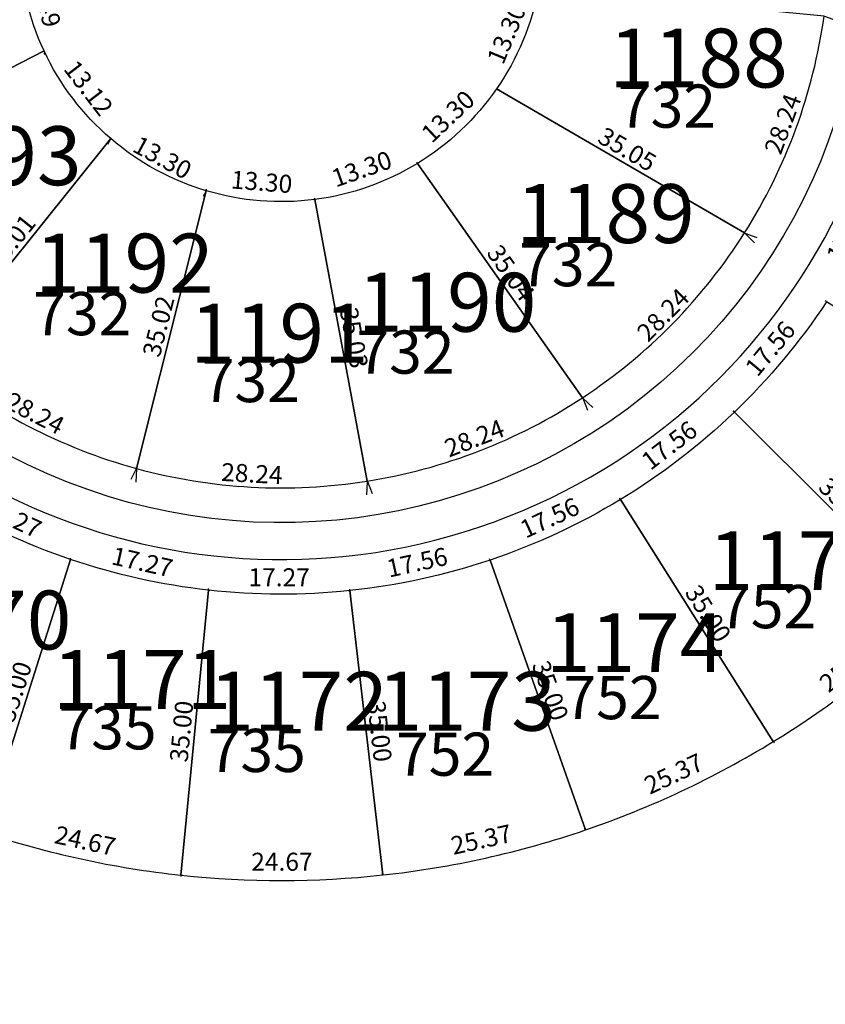
# Model space of a CAD drawing. Units: inches. Extents: x 54224 to 57528, y -66136 to -64581.
# Drawn here: x 54651 to 54750, y -65960 to -65840 of the extents above; entities that cross this region are included whole.
import ezdxf

# ---------------------------------------------------------------- set-up
doc = ezdxf.new("R2010")
doc.units = ezdxf.units.IN
doc.header["$MEASUREMENT"] = 0
doc.layers.get('Defpoints').update_dxf_attribs({"color": 122, "lineweight": 13})
for name, color, linetype in [('COTAS', 241, 'Continuous'), ('SC-base-area cada lote', 252, 'Continuous'), ('SC-base-calles internas', 20, 'Continuous'), ('SC-base-nro de lote', 7, 'Continuous'), ('SC-base-Sup Lote', 4, 'Continuous')]:
    doc.layers.add(name, color=color, linetype=linetype)
doc.styles.add('sc completo base$0$referencias', font='ARIALN.TTF', dxfattribs={"height": 2})
doc.styles.get("Standard").update_dxf_attribs({"font": 'arial.ttf'})
doc.dimstyles.get("Standard").update_dxf_attribs({"dimtxt": 0.18, "dimasz": 0.18, "dimexe": 0.18, "dimexo": 0.0625, "dimgap": 0.09, "dimtad": 0, "dimtih": 1, "dimtoh": 1, "dimdec": 4, "dimzin": 0, "dimdsep": 46, "dimtxsty": 'Standard', "dimcen": 0.09, "dimadec": 0, "dimazin": 0, "dimtfac": 1, "dimtdec": 4, "dimtofl": 0, "dimtmove": 0, "dimatfit": 3, "dimfxl": 1, "dimtolj": 1, "dimtzin": 0, "dimarcsym": 0})

# ---------------------------------------------------------------- blocks, each defined once
blk = doc.blocks.new('*D10260')
at = {"layer": 'COTAS', "color": 0, "lineweight": -2, "transparency": 16777216}
for p, q in [((54650.99, -65830.98), (54650.88, -65831.01)), ((54654.15, -65844.09), (54654.04, -65844.12))]:
    blk.add_line(p, q, dxfattribs=at)
at = {"layer": 'Defpoints', "color": 0, "transparency": 16777216}
for p in [(54651.05, -65830.96), (54654.22, -65844.07), (54654.22, -65844.07)]:
    blk.add_point(p, dxfattribs=at)
at = {"layer": 'COTAS', "color": 0, "transparency": 16777216, "insert": (54654.21, -65837.14), "char_height": 2.2, "attachment_point": 5, "rotation": 283.5655}
blk.add_mtext('\\A1;13.49', dxfattribs=at)
blk = doc.blocks.new('_None')
blk = doc.blocks.new('*D10262')
at = {"layer": 'COTAS', "color": 0, "lineweight": -2, "transparency": 16777216}
for p, q in [((54654.19, -65844.02), (54654.13, -65843.9)), ((54622.89, -65859.7), (54622.83, -65859.57))]:
    blk.add_line(p, q, dxfattribs=at)
at = {"layer": 'Defpoints', "color": 0, "transparency": 16777216}
for p in [(54654.21, -65844.06), (54654.22, -65844.07), (54622.92, -65859.75)]:
    blk.add_point(p, dxfattribs=at)
at = {"layer": 'COTAS', "color": 0, "transparency": 16777216, "insert": (54637.83, -65850.44), "char_height": 2.2, "attachment_point": 5, "rotation": 26.6093}
blk.add_mtext('\\A1;35.00', dxfattribs=at)
blk = doc.blocks.new('*D10263')
at = {"layer": 'COTAS', "color": 0, "lineweight": -2, "transparency": 16777216}
for p, q in [((54654.17, -65844.11), (54654.07, -65844.18)), ((54662.16, -65854.51), (54662.07, -65854.58))]:
    blk.add_line(p, q, dxfattribs=at)
at = {"layer": 'Defpoints', "color": 0, "transparency": 16777216}
for p in [(54654.22, -65844.07), (54662.21, -65854.47), (54662.21, -65854.47)]:
    blk.add_point(p, dxfattribs=at)
at = {"layer": 'COTAS', "color": 0, "transparency": 16777216, "insert": (54659.5, -65848.28), "char_height": 2.2, "attachment_point": 5, "rotation": 307.5577}
blk.add_mtext('\\A1;13.12', dxfattribs=at)
blk = doc.blocks.new('*D10264')
at = {"layer": 'COTAS', "color": 0, "lineweight": -2, "transparency": 16777216}
for p, q in [((54662.26, -65854.51), (54662.35, -65854.59)), ((54640.35, -65881.81), (54640.44, -65881.89))]:
    blk.add_line(p, q, dxfattribs=at)
at = {"layer": 'Defpoints', "color": 0, "transparency": 16777216}
for p in [(54662.21, -65854.47), (54640.3, -65881.78), (54640.3, -65881.78)]:
    blk.add_point(p, dxfattribs=at)
at = {"layer": 'COTAS', "color": 0, "transparency": 16777216, "insert": (54649.99, -65867.11), "char_height": 2.2, "attachment_point": 5, "rotation": 51.2497}
blk.add_mtext('\\A1;35.01', dxfattribs=at)
blk = doc.blocks.new('*D10266')
at = {"layer": 'COTAS', "color": 0, "lineweight": -2, "transparency": 16777216}
for p, q in [((54662.18, -65854.53), (54661.82, -65855.19)), ((54673.86, -65860.9), (54673.5, -65861.56))]:
    blk.add_line(p, q, dxfattribs=at)
at = {"layer": 'Defpoints', "color": 0, "transparency": 16777216}
for p in [(54662.21, -65854.47), (54673.89, -65860.84), (54673.58, -65861.4)]:
    blk.add_point(p, dxfattribs=at)
at = {"layer": 'COTAS', "color": 0, "transparency": 16777216, "insert": (54668.52, -65856.79), "char_height": 2.2, "attachment_point": 5, "rotation": 331.3802}
blk.add_mtext('\\A1;13.30', dxfattribs=at)
blk = doc.blocks.new('*D10267')
at = {"layer": 'COTAS', "color": 0, "lineweight": -2, "transparency": 16777216}
for p, q in [((54673.83, -65860.83), (54673.71, -65860.8)), ((54665.29, -65894.79), (54665.18, -65894.76))]:
    blk.add_line(p, q, dxfattribs=at)
at = {"layer": 'Defpoints', "color": 0, "transparency": 16777216}
for p in [(54673.89, -65860.84), (54665.35, -65894.8), (54665.35, -65894.8)]:
    blk.add_point(p, dxfattribs=at)
at = {"layer": 'COTAS', "color": 0, "transparency": 16777216, "insert": (54668.04, -65877.43), "char_height": 2.2, "attachment_point": 5, "rotation": 75.89}
blk.add_mtext('\\A1;35.02', dxfattribs=at)
blk = doc.blocks.new('*D10268')
at = {"layer": 'COTAS', "color": 0, "lineweight": -2, "transparency": 16777216}
for p, q in [((54640.27, -65881.83), (54639.59, -65883.13)), ((54665.32, -65894.86), (54664.65, -65896.16))]:
    blk.add_line(p, q, dxfattribs=at)
at = {"layer": 'Defpoints', "color": 0, "transparency": 16777216}
for p in [(54640.3, -65881.78), (54639.67, -65882.97), (54665.35, -65894.8)]:
    blk.add_point(p, dxfattribs=at)
at = {"layer": 'COTAS', "color": 0, "transparency": 16777216, "insert": (54652.95, -65888.05), "char_height": 2.2, "attachment_point": 5, "rotation": 332.5242}
blk.add_mtext('\\A1;28.24', dxfattribs=at)
blk = doc.blocks.new('*D10332')
at = {"layer": 'COTAS', "color": 0, "lineweight": -2, "transparency": 16777216}
for p, q in [((54673.89, -65860.78), (54673.9, -65860.66)), ((54687.15, -65861.86), (54687.16, -65861.74))]:
    blk.add_line(p, q, dxfattribs=at)
at = {"layer": 'Defpoints', "color": 0, "transparency": 16777216}
for p in [(54673.89, -65860.84), (54687.15, -65861.92), (54687.15, -65861.92)]:
    blk.add_point(p, dxfattribs=at)
at = {"layer": 'COTAS', "color": 0, "transparency": 16777216, "insert": (54680.65, -65859.76), "char_height": 2.2, "attachment_point": 5, "rotation": 355.3724}
blk.add_mtext('\\A1;13.30', dxfattribs=at)
blk = doc.blocks.new('*D10333')
at = {"layer": 'COTAS', "color": 0, "lineweight": -2, "transparency": 16777216}
for p, q in [((54699.67, -65857.45), (54699.64, -65857.34)), ((54687.13, -65861.86), (54687.09, -65861.75))]:
    blk.add_line(p, q, dxfattribs=at)
at = {"layer": 'Defpoints', "color": 0, "transparency": 16777216}
for p in [(54699.7, -65857.51), (54699.7, -65857.51), (54687.15, -65861.92)]:
    blk.add_point(p, dxfattribs=at)
at = {"layer": 'COTAS', "color": 0, "transparency": 16777216, "insert": (54692.88, -65858.18), "char_height": 2.2, "attachment_point": 5, "rotation": 19.3646}
blk.add_mtext('\\A1;13.30', dxfattribs=at)
blk = doc.blocks.new('*D10334')
at = {"layer": 'COTAS', "color": 0, "lineweight": -2, "transparency": 16777216}
for p, q in [((54687.08, -65861.93), (54686.97, -65861.95)), ((54693.49, -65896.36), (54693.37, -65896.39))]:
    blk.add_line(p, q, dxfattribs=at)
at = {"layer": 'Defpoints', "color": 0, "transparency": 16777216}
for p in [(54687.15, -65861.92), (54693.55, -65896.35), (54693.55, -65896.35)]:
    blk.add_point(p, dxfattribs=at)
at = {"layer": 'COTAS', "color": 0, "transparency": 16777216, "insert": (54691.94, -65878.84), "char_height": 2.2, "attachment_point": 5, "rotation": 280.5301}
blk.add_mtext('\\A1;35.03', dxfattribs=at)
blk = doc.blocks.new('*D10335')
at = {"layer": 'COTAS', "color": 0, "lineweight": -2, "transparency": 16777216}
for p, q in [((54665.35, -65894.87), (54665.26, -65896.46)), ((54693.54, -65896.42), (54693.46, -65898.01))]:
    blk.add_line(p, q, dxfattribs=at)
at = {"layer": 'Defpoints', "color": 0, "transparency": 16777216}
for p in [(54665.35, -65894.8), (54665.27, -65896.28), (54693.55, -65896.35)]:
    blk.add_point(p, dxfattribs=at)
at = {"layer": 'COTAS', "color": 0, "transparency": 16777216, "insert": (54679.46, -65895.43), "char_height": 2.2, "attachment_point": 5, "rotation": 356.8552}
blk.add_mtext('\\A1;28.24', dxfattribs=at)
blk = doc.blocks.new('*D10336')
at = {"layer": 'COTAS', "color": 0, "lineweight": -2, "transparency": 16777216}
for p, q in [((54719.9, -65886.21), (54720.47, -65887.68)), ((54693.57, -65896.41), (54694.14, -65897.88))]:
    blk.add_line(p, q, dxfattribs=at)
at = {"layer": 'Defpoints', "color": 0, "transparency": 16777216}
for p in [(54719.88, -65886.15), (54720.4, -65887.51), (54693.55, -65896.35)]:
    blk.add_point(p, dxfattribs=at)
at = {"layer": 'COTAS', "color": 0, "transparency": 16777216, "insert": (54706.65, -65891.1), "char_height": 2.2, "attachment_point": 5, "rotation": 21.1861}
blk.add_mtext('\\A1;28.24', dxfattribs=at)
blk = doc.blocks.new('*D10337')
at = {"layer": 'COTAS', "color": 0, "lineweight": -2, "transparency": 16777216}
for p, q in [((54699.75, -65857.47), (54699.84, -65857.4)), ((54719.93, -65886.11), (54720.02, -65886.04))]:
    blk.add_line(p, q, dxfattribs=at)
at = {"layer": 'Defpoints', "color": 0, "transparency": 16777216}
for p in [(54699.7, -65857.51), (54699.7, -65857.51), (54719.88, -65886.15)]:
    blk.add_point(p, dxfattribs=at)
at = {"layer": 'COTAS', "color": 0, "transparency": 16777216, "insert": (54711.11, -65870.89), "char_height": 2.2, "attachment_point": 5, "rotation": 305.1699}
blk.add_mtext('\\A1;35.04', dxfattribs=at)
blk = doc.blocks.new('*D10338')
at = {"layer": 'COTAS', "color": 0, "lineweight": -2, "transparency": 16777216}
for p, q in [((54709.41, -65848.42), (54709.49, -65848.51)), ((54699.74, -65857.55), (54699.82, -65857.64))]:
    blk.add_line(p, q, dxfattribs=at)
at = {"layer": 'Defpoints', "color": 0, "transparency": 16777216}
for p in [(54709.37, -65848.37), (54709.37, -65848.37), (54699.7, -65857.51)]:
    blk.add_point(p, dxfattribs=at)
at = {"layer": 'COTAS', "color": 0, "transparency": 16777216, "insert": (54703.42, -65851.76), "char_height": 2.2, "attachment_point": 5, "rotation": 43.3568}
blk.add_mtext('\\A1;13.30', dxfattribs=at)
blk = doc.blocks.new('*D10339')
at = {"layer": 'COTAS', "color": 0, "lineweight": -2, "transparency": 16777216}
for p, q in [((54709.4, -65848.32), (54709.46, -65848.22)), ((54739.69, -65865.95), (54739.75, -65865.84))]:
    blk.add_line(p, q, dxfattribs=at)
at = {"layer": 'Defpoints', "color": 0, "transparency": 16777216}
for p in [(54709.37, -65848.37), (54739.66, -65866), (54739.66, -65866)]:
    blk.add_point(p, dxfattribs=at)
at = {"layer": 'COTAS', "color": 0, "transparency": 16777216, "insert": (54725.33, -65855.78), "char_height": 2.2, "attachment_point": 5, "rotation": 329.8094}
blk.add_mtext('\\A1;35.05', dxfattribs=at)
blk = doc.blocks.new('*D10340')
at = {"layer": 'COTAS', "color": 0, "lineweight": -2, "transparency": 16777216}
for p, q in [((54739.71, -65866.04), (54740.89, -65867.21)), ((54719.92, -65886.19), (54721.11, -65887.35))]:
    blk.add_line(p, q, dxfattribs=at)
at = {"layer": 'Defpoints', "color": 0, "transparency": 16777216}
for p in [(54739.66, -65866), (54719.88, -65886.15), (54720.98, -65887.23)]:
    blk.add_point(p, dxfattribs=at)
at = {"layer": 'COTAS', "color": 0, "transparency": 16777216, "insert": (54729.71, -65876.02), "char_height": 2.2, "attachment_point": 5, "rotation": 45.5171}
blk.add_mtext('\\A1;28.24', dxfattribs=at)
blk = doc.blocks.new('*D10341')
at = {"layer": 'COTAS', "color": 0, "lineweight": -2, "transparency": 16777216}
for p, q in [((54749.45, -65839.51), (54750.89, -65840.04)), ((54739.72, -65866.02), (54741.16, -65866.55))]:
    blk.add_line(p, q, dxfattribs=at)
at = {"layer": 'Defpoints', "color": 0, "transparency": 16777216}
for p in [(54749.39, -65839.49), (54750.72, -65839.98), (54739.66, -65866)]:
    blk.add_point(p, dxfattribs=at)
at = {"layer": 'COTAS', "color": 0, "transparency": 16777216, "insert": (54744.34, -65852.68), "char_height": 2.2, "attachment_point": 5, "rotation": 69.848}
blk.add_mtext('\\A1;28.24', dxfattribs=at)
blk = doc.blocks.new('*D10343')
at = {"layer": 'COTAS', "color": 0, "lineweight": -2, "transparency": 16777216}
for p, q in [((54714.55, -65836.12), (54714.81, -65836.23)), ((54709.42, -65848.4), (54709.68, -65848.51))]:
    blk.add_line(p, q, dxfattribs=at)
at = {"layer": 'Defpoints', "color": 0, "transparency": 16777216}
for p in [(54714.49, -65836.1), (54709.37, -65848.37), (54709.52, -65848.44)]:
    blk.add_point(p, dxfattribs=at)
at = {"layer": 'COTAS', "color": 0, "transparency": 16777216, "insert": (54710.58, -65841.67), "char_height": 2.2, "attachment_point": 5, "rotation": 67.349}
blk.add_mtext('\\A1;13.30', dxfattribs=at)
blk = doc.blocks.new('*D10378')
at = {"layer": 'COTAS', "color": 0, "lineweight": -2, "transparency": 16777216}
for p, q in [((54757.77, -65858.87), (54757.87, -65858.93)), ((54749.73, -65874.48), (54749.84, -65874.53))]:
    blk.add_line(p, q, dxfattribs=at)
at = {"layer": 'Defpoints', "color": 0, "transparency": 16777216}
for p in [(54757.71, -65858.84), (54749.68, -65874.45), (54749.68, -65874.45)]:
    blk.add_point(p, dxfattribs=at)
at = {"layer": 'COTAS', "color": 0, "transparency": 16777216, "insert": (54752.25, -65865.9), "char_height": 2.2, "attachment_point": 5, "rotation": 62.7637}
blk.add_mtext('\\A1;17.55', dxfattribs=at)
blk = doc.blocks.new('*D10381')
at = {"layer": 'COTAS', "color": 0, "lineweight": -2, "transparency": 16777216}
for p, q in [((54749.63, -65874.41), (54749.53, -65874.32)), ((54738.38, -65887.89), (54738.28, -65887.8))]:
    blk.add_line(p, q, dxfattribs=at)
at = {"layer": 'Defpoints', "color": 0, "transparency": 16777216}
for p in [(54749.68, -65874.45), (54738.42, -65887.92), (54738.43, -65887.93)]:
    blk.add_point(p, dxfattribs=at)
at = {"layer": 'COTAS', "color": 0, "transparency": 16777216, "insert": (54742.8, -65880.14), "char_height": 2.2, "attachment_point": 5, "rotation": 50.1494}
blk.add_mtext('\\A1;17.56', dxfattribs=at)
blk = doc.blocks.new('*D10383')
at = {"layer": 'COTAS', "color": 0, "lineweight": -2, "transparency": 16777216}
for p, q in [((54738.47, -65887.88), (54738.56, -65887.8)), ((54763.26, -65912.6), (54763.35, -65912.52))]:
    blk.add_line(p, q, dxfattribs=at)
at = {"layer": 'Defpoints', "color": 0, "transparency": 16777216}
for p in [(54738.43, -65887.93), (54738.43, -65887.93), (54763.22, -65912.64)]:
    blk.add_point(p, dxfattribs=at)
at = {"layer": 'COTAS', "color": 0, "transparency": 16777216, "insert": (54751.97, -65899.13), "char_height": 2.2, "attachment_point": 5, "rotation": 315.0835}
blk.add_mtext('\\A1;35.01', dxfattribs=at)
blk = doc.blocks.new('*D10384')
at = {"layer": 'COTAS', "color": 0, "lineweight": -2, "transparency": 16777216}
for p, q in [((54738.39, -65887.88), (54738.31, -65887.77)), ((54724.46, -65898.56), (54724.38, -65898.46))]:
    blk.add_line(p, q, dxfattribs=at)
at = {"layer": 'Defpoints', "color": 0, "transparency": 16777216}
for p in [(54738.43, -65887.93), (54724.49, -65898.6), (54724.5, -65898.61)]:
    blk.add_point(p, dxfattribs=at)
at = {"layer": 'COTAS', "color": 0, "transparency": 16777216, "insert": (54730.47, -65891.97), "char_height": 2.2, "attachment_point": 5, "rotation": 37.4969}
blk.add_mtext('\\A1;17.56', dxfattribs=at)
blk = doc.blocks.new('*D10385')
at = {"layer": 'COTAS', "color": 0, "lineweight": -2, "transparency": 16777216}
for p, q in [((54763.26, -65912.69), (54763.34, -65912.79)), ((54743.22, -65928.25), (54743.3, -65928.35))]:
    blk.add_line(p, q, dxfattribs=at)
at = {"layer": 'Defpoints', "color": 0, "transparency": 16777216}
for p in [(54763.22, -65912.64), (54743.18, -65928.2), (54743.19, -65928.21)]:
    blk.add_point(p, dxfattribs=at)
at = {"layer": 'COTAS', "color": 0, "transparency": 16777216, "insert": (54752.21, -65919.15), "char_height": 2.2, "attachment_point": 5, "rotation": 37.8328}
blk.add_mtext('\\A1;25.37', dxfattribs=at)
blk = doc.blocks.new('*D10386')
at = {"layer": 'COTAS', "color": 0, "lineweight": -2, "transparency": 16777216}
for p, q in [((54724.45, -65898.65), (54724.35, -65898.71)), ((54743.14, -65928.24), (54743.04, -65928.31))]:
    blk.add_line(p, q, dxfattribs=at)
at = {"layer": 'Defpoints', "color": 0, "transparency": 16777216}
for p in [(54724.5, -65898.61), (54724.5, -65898.61), (54743.19, -65928.21)]:
    blk.add_point(p, dxfattribs=at)
at = {"layer": 'COTAS', "color": 0, "transparency": 16777216, "insert": (54735.22, -65912.54), "char_height": 2.2, "attachment_point": 5, "rotation": 302.2692}
blk.add_mtext('\\A1;35.00', dxfattribs=at)
blk = doc.blocks.new('*D10387')
at = {"layer": 'COTAS', "color": 0, "lineweight": -2, "transparency": 16777216}
for p, q in [((54724.47, -65898.56), (54724.42, -65898.45)), ((54708.55, -65905.94), (54708.5, -65905.84))]:
    blk.add_line(p, q, dxfattribs=at)
at = {"layer": 'Defpoints', "color": 0, "transparency": 16777216}
for p in [(54724.5, -65898.61), (54708.57, -65906), (54708.57, -65906)]:
    blk.add_point(p, dxfattribs=at)
at = {"layer": 'COTAS', "color": 0, "transparency": 16777216, "insert": (54715.85, -65900.83), "char_height": 2.2, "attachment_point": 5, "rotation": 24.8767}
blk.add_mtext('\\A1;17.56', dxfattribs=at)
blk = doc.blocks.new('*D10388')
at = {"layer": 'COTAS', "color": 0, "lineweight": -2, "transparency": 16777216}
for p, q in [((54708.52, -65906.03), (54708.4, -65906.06)), ((54720.17, -65939.02), (54720.06, -65939.06))]:
    blk.add_line(p, q, dxfattribs=at)
at = {"layer": 'Defpoints', "color": 0, "transparency": 16777216}
for p in [(54708.57, -65906), (54720.23, -65939), (54720.23, -65939)]:
    blk.add_point(p, dxfattribs=at)
at = {"layer": 'COTAS', "color": 0, "transparency": 16777216, "insert": (54715.93, -65921.96), "char_height": 2.2, "attachment_point": 5, "rotation": 289.455}
blk.add_mtext('\\A1;35.00', dxfattribs=at)
blk = doc.blocks.new('*D10389')
at = {"layer": 'COTAS', "color": 0, "lineweight": -2, "transparency": 16777216}
for p, q in [((54743.16, -65928.15), (54743.11, -65928.04)), ((54720.2, -65938.95), (54720.15, -65938.83))]:
    blk.add_line(p, q, dxfattribs=at)
at = {"layer": 'Defpoints', "color": 0, "transparency": 16777216}
for p in [(54743.18, -65928.2), (54743.19, -65928.21), (54720.23, -65939)]:
    blk.add_point(p, dxfattribs=at)
at = {"layer": 'COTAS', "color": 0, "transparency": 16777216, "insert": (54731.01, -65932.13), "char_height": 2.2, "attachment_point": 5, "rotation": 25.1765}
blk.add_mtext('\\A1;25.37', dxfattribs=at)
blk = doc.blocks.new('*D10390')
at = {"layer": 'COTAS', "color": 0, "lineweight": -2, "transparency": 16777216}
for p, q in [((54708.59, -65906.06), (54708.61, -65906.17)), ((54691.43, -65909.8), (54691.46, -65909.92))]:
    blk.add_line(p, q, dxfattribs=at)
at = {"layer": 'Defpoints', "color": 0, "transparency": 16777216}
for p in [(54708.57, -65906), (54691.42, -65909.74), (54691.42, -65909.74)]:
    blk.add_point(p, dxfattribs=at)
at = {"layer": 'COTAS', "color": 0, "transparency": 16777216, "insert": (54699.65, -65906.28), "char_height": 2.2, "attachment_point": 5, "rotation": 12.3108}
blk.add_mtext('\\A1;17.56', dxfattribs=at)
blk = doc.blocks.new('*D10391')
at = {"layer": 'COTAS', "color": 0, "lineweight": -2, "transparency": 16777216}
for p, q in [((54691.36, -65909.75), (54691.24, -65909.76)), ((54695.41, -65944.52), (54695.29, -65944.53))]:
    blk.add_line(p, q, dxfattribs=at)
at = {"layer": 'Defpoints', "color": 0, "transparency": 16777216}
for p in [(54691.42, -65909.74), (54695.47, -65944.51), (54695.47, -65944.51)]:
    blk.add_point(p, dxfattribs=at)
at = {"layer": 'COTAS', "color": 0, "transparency": 16777216, "insert": (54695.06, -65926.94), "char_height": 2.2, "attachment_point": 5, "rotation": 276.6407}
blk.add_mtext('\\A1;35.00', dxfattribs=at)
blk = doc.blocks.new('*D10392')
at = {"layer": 'COTAS', "color": 0, "lineweight": -2, "transparency": 16777216}
for p, q in [((54720.22, -65938.95), (54720.19, -65938.83)), ((54695.45, -65944.45), (54695.43, -65944.33))]:
    blk.add_line(p, q, dxfattribs=at)
at = {"layer": 'Defpoints', "color": 0, "transparency": 16777216}
for p in [(54720.23, -65939), (54720.23, -65939.01), (54695.47, -65944.51)]:
    blk.add_point(p, dxfattribs=at)
at = {"layer": 'COTAS', "color": 0, "transparency": 16777216, "insert": (54707.5, -65940.17), "char_height": 2.2, "attachment_point": 5, "rotation": 12.5257}
blk.add_mtext('\\A1;25.37', dxfattribs=at)
blk = doc.blocks.new('*D10393')
at = {"layer": 'COTAS', "color": 0, "lineweight": -2, "transparency": 16777216}
for p, q in [((54670.79, -65944.46), (54670.79, -65944.35)), ((54695.47, -65944.45), (54695.47, -65944.33))]:
    blk.add_line(p, q, dxfattribs=at)
at = {"layer": 'Defpoints', "color": 0, "transparency": 16777216}
for p in [(54670.79, -65944.53), (54695.47, -65944.51), (54695.47, -65944.51)]:
    blk.add_point(p, dxfattribs=at)
at = {"layer": 'COTAS', "color": 0, "transparency": 16777216, "insert": (54683.13, -65942.89), "char_height": 2.2, "attachment_point": 5, "rotation": 0.035}
blk.add_mtext('\\A1;24.67', dxfattribs=at)
blk = doc.blocks.new('*D10394')
at = {"layer": 'COTAS', "color": 0, "lineweight": -2, "transparency": 16777216}
for p, q in [((54674.21, -65909.69), (54674.33, -65909.7)), ((54670.86, -65944.53), (54670.97, -65944.54))]:
    blk.add_line(p, q, dxfattribs=at)
at = {"layer": 'Defpoints', "color": 0, "transparency": 16777216}
for p in [(54674.15, -65909.69), (54674.15, -65909.69), (54670.79, -65944.53)]:
    blk.add_point(p, dxfattribs=at)
at = {"layer": 'COTAS', "color": 0, "transparency": 16777216, "insert": (54670.86, -65926.95), "char_height": 2.2, "attachment_point": 5, "rotation": 84.4986}
blk.add_mtext('\\A1;35.00', dxfattribs=at)
blk = doc.blocks.new('*D10395')
at = {"layer": 'COTAS', "color": 0, "lineweight": -2, "transparency": 16777216}
for p, q in [((54674.15, -65909.62), (54674.15, -65909.5)), ((54691.42, -65909.68), (54691.42, -65909.56))]:
    blk.add_line(p, q, dxfattribs=at)
at = {"layer": 'Defpoints', "color": 0, "transparency": 16777216}
for p in [(54674.15, -65909.69), (54691.42, -65909.74), (54691.42, -65909.74)]:
    blk.add_point(p, dxfattribs=at)
at = {"layer": 'COTAS', "color": 0, "transparency": 16777216, "insert": (54682.79, -65908.11), "char_height": 2.2, "attachment_point": 5, "rotation": 359.8082}
blk.add_mtext('\\A1;17.27', dxfattribs=at)
blk = doc.blocks.new('*D10396')
at = {"layer": 'COTAS', "color": 0, "lineweight": -2, "transparency": 16777216}
for p, q in [((54657.31, -65905.86), (54657.33, -65905.75)), ((54674.16, -65909.62), (54674.19, -65909.51))]:
    blk.add_line(p, q, dxfattribs=at)
at = {"layer": 'Defpoints', "color": 0, "transparency": 16777216}
for p in [(54657.29, -65905.92), (54657.29, -65905.92), (54674.15, -65909.69)]:
    blk.add_point(p, dxfattribs=at)
at = {"layer": 'COTAS', "color": 0, "transparency": 16777216, "insert": (54666.07, -65906.24), "char_height": 2.2, "attachment_point": 5, "rotation": 347.4221}
blk.add_mtext('\\A1;17.27', dxfattribs=at)
blk = doc.blocks.new('*D10397')
at = {"layer": 'COTAS', "color": 0, "lineweight": -2, "transparency": 16777216}
for p, q in [((54657.23, -65905.91), (54657.12, -65905.87)), ((54646.63, -65939.26), (54646.51, -65939.22))]:
    blk.add_line(p, q, dxfattribs=at)
at = {"layer": 'Defpoints', "color": 0, "transparency": 16777216}
for p in [(54657.29, -65905.92), (54646.69, -65939.28), (54646.69, -65939.28)]:
    blk.add_point(p, dxfattribs=at)
at = {"layer": 'COTAS', "color": 0, "transparency": 16777216, "insert": (54650.44, -65922.11), "char_height": 2.2, "attachment_point": 5, "rotation": 72.3565}
blk.add_mtext('\\A1;35.00', dxfattribs=at)
blk = doc.blocks.new('*D10398')
at = {"layer": 'COTAS', "color": 0, "lineweight": -2, "transparency": 16777216}
for p, q in [((54646.67, -65939.34), (54646.65, -65939.46)), ((54670.78, -65944.59), (54670.76, -65944.7))]:
    blk.add_line(p, q, dxfattribs=at)
at = {"layer": 'Defpoints', "color": 0, "transparency": 16777216}
for p in [(54646.69, -65939.28), (54670.79, -65944.53), (54670.79, -65944.53)]:
    blk.add_point(p, dxfattribs=at)
at = {"layer": 'COTAS', "color": 0, "transparency": 16777216, "insert": (54659.09, -65940.32), "char_height": 2.2, "attachment_point": 5, "rotation": 347.7186}
blk.add_mtext('\\A1;24.67', dxfattribs=at)
blk = doc.blocks.new('*D10401')
at = {"layer": 'COTAS', "color": 0, "lineweight": -2, "transparency": 16777216}
for p, q in [((54641.62, -65898.68), (54641.56, -65898.79)), ((54657.27, -65905.98), (54657.22, -65906.09))]:
    blk.add_line(p, q, dxfattribs=at)
at = {"layer": 'Defpoints', "color": 0, "transparency": 16777216}
for p in [(54641.64, -65898.62), (54657.29, -65905.92), (54657.3, -65905.92)]:
    blk.add_point(p, dxfattribs=at)
at = {"layer": 'COTAS', "color": 0, "transparency": 16777216, "insert": (54650.14, -65900.82), "char_height": 2.2, "attachment_point": 5, "rotation": 335.0158}
blk.add_mtext('\\A1;17.27', dxfattribs=at)

msp = doc.modelspace()

# ---------------------------------------------------------------- linework, layer by layer
at = {"layer": 'SC-base-area cada lote', "ltscale": 0.1}
for points in [[(54622.91841, -65859.75418), (54654.06271, -65843.73946, -0.104305407), (54651.0492, -65830.96519), (54616.06904, -65832.16777, 0.107280376)], [(54709.3652, -65848.37576), (54739.66156, -65866.00172, 0.106564459), (54749.38987, -65839.49175), (54714.48797, -65836.09965, -0.105069841)], [(54709.3652, -65848.37576), (54739.66156, -65866.00172, 0.106564459), (54749.38987, -65839.49175), (54714.48797, -65836.09965, -0.105069841)], [(54622.91841, -65859.75418, 0.105848662), (54640.29548, -65881.77726), (54662.2083, -65854.47436, -0.107126894), (54654.06271, -65843.73946)], [(54719.87503, -65886.14896, 0.106564459), (54739.66156, -65866.00172), (54709.3652, -65848.37576, -0.105069843), (54699.69342, -65857.50824)], [(54719.87503, -65886.14896, 0.106564459), (54739.66156, -65866.00172), (54709.3652, -65848.37576, -0.105069843), (54699.69342, -65857.50824)], [(54640.29548, -65881.77726, 0.106564464), (54665.34903, -65894.80561), (54673.88516, -65860.84591, -0.105069851), (54662.2083, -65854.47436)], [(54640.29548, -65881.77726, 0.106564464), (54665.34903, -65894.80561), (54673.88516, -65860.84591, -0.105069851), (54662.2083, -65854.47436)], [(54693.54512, -65896.35456, 0.106564461), (54719.87503, -65886.14896), (54699.69342, -65857.50824, -0.105069845), (54687.14389, -65861.91901)], [(54693.54512, -65896.35456, 0.106564461), (54719.87503, -65886.14896), (54699.69342, -65857.50824, -0.105069845), (54687.14389, -65861.91901)], [(54665.34903, -65894.80561, 0.106564462), (54693.54512, -65896.35456), (54687.14389, -65861.91901, -0.105069848), (54673.88516, -65860.84591)], [(54665.34903, -65894.80561, 0.106564462), (54693.54512, -65896.35456), (54687.14389, -65861.91901, -0.105069848), (54673.88516, -65860.84591)], [(54763.2075, -65912.63399, 0.055310722), (54779.33246, -65893.05375), (54749.6768, -65874.44944, -0.055021772), (54738.41826, -65887.91726)], [(54763.2075, -65912.63399, 0.055310722), (54779.33246, -65893.05375), (54749.6768, -65874.44944, -0.055021772), (54738.41826, -65887.91726)], [(54743.18176, -65928.20334, 0.055312225), (54763.2075, -65912.63399), (54738.41826, -65887.91726, -0.055023933), (54724.49286, -65898.60575)], [(54743.18176, -65928.20334, 0.055312225), (54763.2075, -65912.63399), (54738.41826, -65887.91726, -0.055023933), (54724.49286, -65898.60575)], [(54624.24608, -65929.0181, 0.05379569), (54646.6832, -65939.28513), (54657.29266, -65905.9269, -0.054130944), (54641.63585, -65898.63567)], [(54624.24608, -65929.0181, 0.05379569), (54646.6832, -65939.28513), (54657.29266, -65905.9269, -0.054130944), (54641.63585, -65898.63567)], [(54720.22915, -65939.00399, 0.055314024), (54743.18176, -65928.20334), (54724.49286, -65898.60575, -0.05502652), (54708.57069, -65905.99996)], [(54720.22915, -65939.00399, 0.055314024), (54743.18176, -65928.20334), (54724.49286, -65898.60575, -0.05502652), (54708.57069, -65905.99996)], [(54646.6832, -65939.28513, 0.053793869), (54670.79322, -65944.52938), (54674.14867, -65909.68771, -0.054128326), (54657.29266, -65905.9269)], [(54646.6832, -65939.28513, 0.053793869), (54670.79322, -65944.52938), (54674.14867, -65909.68771, -0.054128326), (54657.29266, -65905.9269)], [(54695.46613, -65944.50995, 0.05531603), (54720.22915, -65939.00399), (54708.57069, -65905.99996, -0.055029404), (54691.41818, -65909.74335)], [(54695.46613, -65944.50995, 0.05531603), (54720.22915, -65939.00399), (54708.57069, -65905.99996, -0.055029404), (54691.41818, -65909.74335)], [(54670.79322, -65944.52938, 0.053791967), (54695.46613, -65944.50995), (54691.41818, -65909.74335, -0.054125592), (54674.14867, -65909.68771)], [(54670.79322, -65944.52938, 0.053791967), (54695.46613, -65944.50995), (54691.41818, -65909.74335, -0.054125592), (54674.14867, -65909.68771)]]:
    msp.add_lwpolyline(points, format="xyb", close=True, dxfattribs=at)
at = {"layer": 'SC-base-calles internas', "ltscale": 0.1}
for points in [[(54364.20466, -64922.80594), (54425.73411, -64922.80546, -0.414213562), (54487.23458, -64984.30499), (54487.23463, -64990.10987, 0.693696813), (54532.85592, -65007.16853, -0.69368282), (54882.04687, -65137.7329), (54882.04688, -65138.60852, -0.245625095), (54795.86726, -65301.6543, 0.246822942), (54700.03699, -65483.9587, 0.246822942), (54795.87006, -65666.26164, -0.253107516), (54881.95014, -65834.71667), (54881.95016, -65837.00687, -0.681015545), (54532.86325, -65960.75144, 0.693696813), (54487.24221, -65977.81081), (54487.24226, -65983.61568, -0.414213562), (54425.74273, -66045.11615), (54405.35109, -66045.11631)], [(54534.03093, -65810.48721, 0.005135189), (54535.61476, -65810.48427, -0.300506473), (54613.72676, -65860.74122, 0.960054047), (54754.6104, -65805.3702), (54749.22855, -65789.84684, -0.26172841), (54749.96687, -65785.74868, 3.565704346), (54741.86024, -65788.55919, -0.26172841), (54744.97682, -65791.32088), (54750.35867, -65806.84425, -1.182509527), (54611.78965, -65830.18385), (54611.7882, -65642.23169, 1.108507435), (54590.29901, -65644.44947), (54605.75858, -65718.55229, -0.478403348), (54534.0688, -65805.98737)]]:
    msp.add_lwpolyline(points, format="xyb", dxfattribs=at)

# ---------------------------------------------------------------- texts
at = {"layer": 'SC-base-nro de lote', "ltscale": 0.1, "char_height": 7.2, "width": 17.8952509, "attachment_point": 1, "rotation": 0.0004399, "style": 'sc completo base$0$referencias'}
for s, insert in [('1188', (54723.13208, -65841.0234)), ('1193', (54636.83321, -65852.97125)), ('1189', (54711.76776, -65860.04244)), ('1192', (54652.99217, -65866.09854)), ('1190', (54692.41272, -65870.88436)), ('1191', (54671.91731, -65874.66779)), ('1175', (54735.27107, -65902.48545)), ('1170', (54635.59064, -65909.73847)), ('1174', (54715.40169, -65912.51106)), ('1171', (54655.12339, -65917.01162)), ('1172', (54674.26351, -65919.67244)), ('1173', (54694.80363, -65919.66866))]:
    msp.add_mtext(s, dxfattribs=dict(at, insert=insert))
at = {"layer": 'SC-base-nro de lote', "color": 253, "ltscale": 0.1, "char_height": 7.2, "width": 17.8952509, "attachment_point": 1, "style": 'sc completo base$0$referencias'}
for s, insert in [('1188', (54723.13531, -65841.02184)), ('1193', (54636.83634, -65852.96902)), ('1189', (54711.77084, -65860.04079)), ('1192', (54652.9952, -65866.09644)), ('1190', (54692.41572, -65870.88256)), ('1191', (54671.92028, -65874.66584)), ('1175', (54735.27382, -65902.48397)), ('1170', (54635.59334, -65909.73623)), ('1174', (54715.40437, -65912.50944)), ('1171', (54655.12603, -65917.00953)), ('1172', (54674.26614, -65919.6705)), ('1173', (54694.80625, -65919.66688))]:
    msp.add_mtext(s, dxfattribs=dict(at, insert=insert))
at = {"layer": 'SC-base-nro de lote', "color": 9, "ltscale": 0.1, "char_height": 7.2, "width": 17.8952509, "attachment_point": 1, "style": 'sc completo base$0$referencias'}
for s, insert in [('1188', (54723.13531, -65841.02184)), ('1193', (54636.83634, -65852.96902)), ('1189', (54711.77084, -65860.04079)), ('1192', (54652.9952, -65866.09644)), ('1190', (54692.41572, -65870.88256)), ('1191', (54671.92028, -65874.66584)), ('1175', (54735.27382, -65902.48397)), ('1170', (54635.59334, -65909.73623)), ('1174', (54715.40437, -65912.50944)), ('1171', (54655.12603, -65917.00953)), ('1172', (54674.26614, -65919.6705)), ('1173', (54694.80625, -65919.66688))]:
    msp.add_mtext(s, dxfattribs=dict(at, insert=insert))
at = {"layer": 'SC-base-Sup Lote', "ltscale": 0.1, "char_height": 5.28, "width": 17.8952509, "attachment_point": 9, "rotation": 0.0004399, "style": 'sc completo base$0$referencias'}
for s, insert in [('732', (54736.17756, -65854.79017)), ('732', (54724.11256, -65874.17412)), ('732', (54664.72276, -65880.16055)), ('732', (54704.22476, -65884.86799)), ('732', (54685.3166, -65888.3445)), ('752', (54748.42282, -65915.98966)), ('752', (54729.52345, -65927.10767)), ('735', (54667.81122, -65930.80235)), ('735', (54686.04718, -65933.57431)), ('752', (54709.06577, -65934.02862))]:
    msp.add_mtext(s, dxfattribs=dict(at, insert=insert))

# ---------------------------------------------------------------- dimensions: what is measured, and where the dimension line sits
at = {"layer": 'COTAS'}
for p1, p2, distance, picture, middle in [((54651.05142, -65830.9632), (54654.21501, -65844.07444), 0, '*D10260', (54654.21192, -65837.13789)), ((54714.49015, -65836.09814), (54709.36729, -65848.37421), 0.16401, '*D10343', (54710.58134, -65841.67391)), ((54739.66351, -65866.00041), (54749.39203, -65839.49051), -1.41928, '*D10341', (54744.33628, -65852.67519)), ((54622.92041, -65859.75198), (54654.21501, -65844.07444), 0.01819, '*D10262', (54637.83216, -65850.44494)), ((54654.21501, -65844.07444), (54662.21035, -65854.47245), 0, '*D10263', (54659.5001, -65848.28351)), ((54699.69544, -65857.50662), (54709.36729, -65848.37421), 0, '*D10338', (54703.41641, -65851.75961)), ((54709.36729, -65848.37421), (54739.66352, -65866.00041), 0, '*D10339', (54725.33208, -65855.78358)), ((54662.21034, -65854.47245), (54673.88715, -65860.84409), -0.63793, '*D10266', (54668.52107, -65856.79268)), ((54662.21035, -65854.47245), (54640.29731, -65881.77518), 0, '*D10264', (54649.98729, -65867.1073)), ((54687.14588, -65861.9173), (54699.69544, -65857.50662), 0, '*D10333', (54692.88217, -65858.17982)), ((54719.87683, -65886.1475), (54699.69544, -65857.50662), 0, '*D10337', (54711.11367, -65870.89162)), ((54673.88715, -65860.84409), (54687.14588, -65861.9173), 0, '*D10332', (54680.64754, -65859.76198)), ((54757.71026, -65858.84479), (54749.67868, -65874.4482), 0, '*D10378', (54752.25119, -65865.90359)), ((54673.88715, -65860.84409), (54665.35076, -65894.80373), 0, '*D10267', (54668.04394, -65877.428)), ((54687.14588, -65861.9173), (54693.54684, -65896.3529), 0, '*D10334', (54691.94302, -65878.83831)), ((54739.66351, -65866.00041), (54719.87683, -65886.1475), 1.54272, '*D10340', (54729.71271, -65876.01752)), ((54749.67868, -65874.4482), (54738.42965, -65887.92551), -0.01351, '*D10381', (54742.79759, -65880.13804)), ((54665.35076, -65894.80373), (54640.29731, -65881.77519), 1.34961, '*D10268', (54652.95029, -65888.04667)), ((54693.54684, -65896.3529), (54719.87683, -65886.1475), -1.45966, '*D10336', (54706.65271, -65891.09765)), ((54738.42965, -65887.92551), (54724.49998, -65898.61291), -0.01011, '*D10384', (54730.47055, -65891.97332)), ((54763.21877, -65912.6425), (54738.42965, -65887.92551), 0, '*D10383', (54751.97088, -65899.13399)), ((54693.54684, -65896.3529), (54665.35076, -65894.80373), 1.478, '*D10335', (54679.45677, -65895.43327)), ((54641.64259, -65898.6248), (54657.29621, -65905.91895), -0.00626, '*D10401', (54650.14445, -65900.82319)), ((54724.49998, -65898.61291), (54708.57234, -65905.99841), 0, '*D10387', (54715.85331, -65900.83301)), ((54743.1887, -65928.21071), (54724.49998, -65898.61291), 0, '*D10386', (54735.21752, -65912.54475)), ((54674.15029, -65909.6859), (54657.2943, -65905.92496), 0, '*D10396', (54666.0717, -65906.23943)), ((54708.57234, -65905.99841), (54691.4198, -65909.74167), 0, '*D10390', (54699.64996, -65906.28411)), ((54657.2943, -65905.92496), (54646.68647, -65939.27721), 0, '*D10397', (54650.44277, -65922.10886)), ((54674.15029, -65909.6859), (54691.42003, -65909.7437), 0.00203, '*D10395', (54682.79054, -65908.10827)), ((54708.57442, -65906.00431), (54720.23054, -65939.00253), 0, '*D10388', (54715.93377, -65921.96251)), ((54670.79477, -65944.52546), (54674.15029, -65909.6859), 0, '*D10394', (54670.856, -65926.94999)), ((54691.42003, -65909.7437), (54695.46748, -65944.5083), 0, '*D10391', (54695.05687, -65926.9382)), ((54763.21877, -65912.6425), (54743.18324, -65928.20205), 0.0102, '*D10385', (54752.21115, -65919.14768)), ((54720.23054, -65939.00253), (54743.1887, -65928.21071), 0.01017, '*D10389', (54731.01443, -65932.12769)), ((54646.68647, -65939.27721), (54670.79477, -65944.52546), -0.00207, '*D10398', (54659.08547, -65940.31725)), ((54695.46772, -65944.5104), (54720.23265, -65939.0085), 0.00629, '*D10392', (54707.49661, -65940.16796)), ((54670.79477, -65944.52546), (54695.46772, -65944.5104), 0, '*D10393', (54683.13026, -65942.89467))]:
    dim = msp.add_aligned_dim(p1=p1, p2=p2, distance=distance, dimstyle='Standard', override={"dimtxt": 2.2, "dimgap": 0.5, "dimtad": 1, "dimtih": 0, "dimdec": 2, "dimblk1": 'None', "dimblk2": 'None', "dimsah": 1, "dimsd1": 1, "dimsd2": 1}, dxfattribs=at)
    dim.commit()
    dim.dimension.update_dxf_attribs({"geometry": picture, "text_midpoint": middle})

doc.saveas('drawing.dxf')
